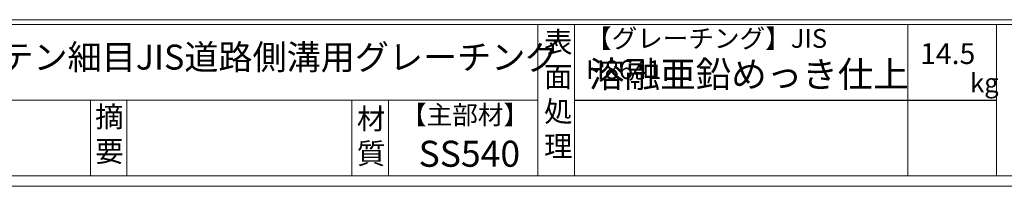
# Model space of a CAD drawing. Units: millimetres. Extents: x 0 to 2790, y 0 to 1973.
# Drawn here: x 656 to 1601, y 0 to 160 of the extents above; entities that cross this region are included whole.
import ezdxf

# ---------------------------------------------------------------- set-up
doc = ezdxf.new("R2010")
doc.units = ezdxf.units.MM
doc.layers.add('外枠', color=7, linetype='Continuous')

msp = doc.modelspace()

# ---------------------------------------------------------------- linework, layer by layer
at = {"layer": '外枠', "linetype": 'Continuous', "lineweight": 9, "ltscale": 100}
for p, q in [((10, 160.095), (2780.12, 160.095)), ((10, 155.399), (2780.12, 155.399)), ((1153.531, 155.399), (1153.531, 10)), ((1188.532, 155.399), (1188.532, 10)), ((1508.68, 155.399), (1508.68, 10)), ((1593.951, 155.399), (1593.951, 10)), ((10, 82.7), (1153.53, 82.7))]:
    msp.add_line(p, q, dxfattribs=at)
at = {"layer": '外枠', "lineweight": 9, "ltscale": 100}
for p, q in [((723.828, 82.7), (723.828, 10)), ((758.828, 82.7), (758.828, 10)), ((974.951, 82.7), (974.951, 10)), ((1009.951, 82.7), (1009.951, 10)), ((10, 10), (2780.12, 10))]:
    msp.add_line(p, q, dxfattribs=at)
at = {"layer": '外枠', "ltscale": 3}
msp.add_line((1188.532, 82.7), (1593.951, 82.7), dxfattribs=at)
at = {"layer": '外枠', "lineweight": 9, "ltscale": 80}
msp.add_line((0, 0), (2789.511, 0), dxfattribs=at)

# ---------------------------------------------------------------- texts
at = {"layer": '外枠', "linetype": 'Continuous', "lineweight": 9, "ltscale": 100, "attachment_point": 1}
for s, insert, char_height, width in [('表\\P面\\P処\\P理', (1159.385, 148.611), 20, 1015.1375), ('【グレーチング】JIS\u3000H8641', (1199.762, 151.082), 18, 301.8661), ('LSハイテン細目JIS道路側溝用グレーチング', (533.669, 136.154), 24, 646.70146), ('14.5', (1520.477, 137.5), 20, 1015.1375), ('溶融亜鉛めっき仕上', (1202.678, 120.138), 25, 1015.1375), ('kg', (1568.465, 108.414), 18, 25.456), ('摘\\P要', (728.478, 76.926), 20, 664.6119), ('材\\P質', (979.733, 74.848), 20, 31.38948), ('【主部材】', (1022.193, 77.61), 18, 122.0406), ('SS540', (1038.975, 43.782), 25, 122.0406)]:
    msp.add_mtext(s, dxfattribs=dict(at, insert=insert, char_height=char_height, width=width))

doc.saveas('drawing.dxf')
